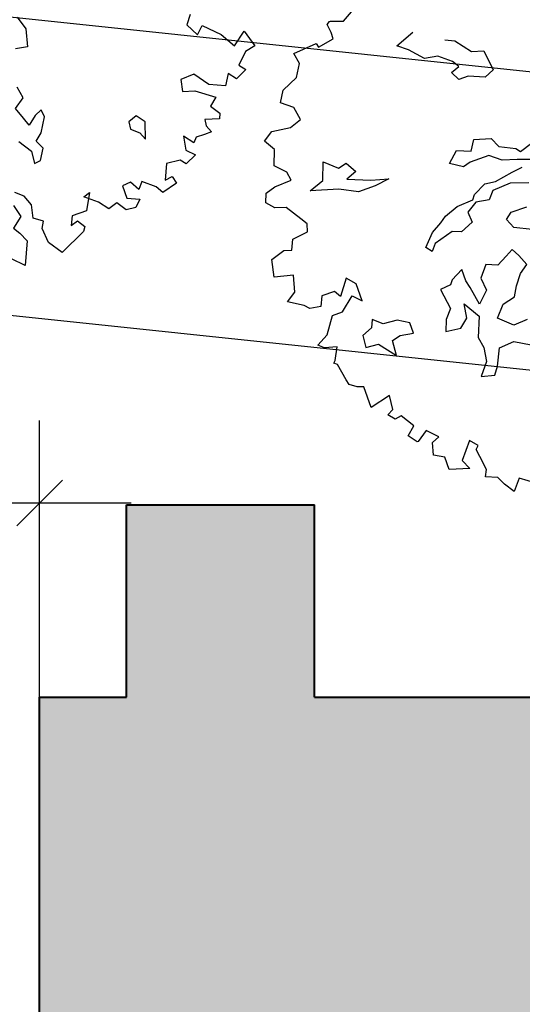
# Model space of a CAD drawing. Units: metres. Extents: x 979 to 1194, y 508 to 650.
# Drawn here: x 1094 to 1100, y 627 to 638 of the extents above; entities that cross this region are included whole.
import ezdxf

# ---------------------------------------------------------------- set-up
doc = ezdxf.new("R2010")
doc.units = ezdxf.units.M
for name, color, linetype in [('BLUE', 5, 'Continuous'), ('G', 76, 'Continuous'), ('G1', 112, 'Continuous'), ('roads', 7, 'Continuous'), ('TEXT', 7, 'Continuous'), ('YELLOW', 2, 'Continuous')]:
    doc.layers.add(name, color=color, linetype=linetype)
doc.layers.add('line', color=7, linetype='Continuous', lineweight=40)
doc.styles.get("Standard").update_dxf_attribs({"font": 'ARIAL.TTF', "height": 2})
doc.dimstyles.new('Copy(2) of ISO-25', dxfattribs={"dimtxt": 0.2, "dimasz": 0.5, "dimexe": 0.9, "dimexo": 0.9, "dimgap": 0.6, "dimtad": 1, "dimdsep": 46, "dimtxsty": 'Standard', "dimblk": 'OBLIQUE', "dimcen": 2.5, "dimdle": 1, "dimadec": 0, "dimazin": 0, "dimtfac": 1, "dimtmove": 0, "dimatfit": 3, "dimfxl": 0, "dimarcsym": 0})

# ---------------------------------------------------------------- blocks, each defined once
blk = doc.blocks.new('TREE-2')
at = {"layer": 'G1'}
for p, q in [((3.457, -0.895), (3.674, -0.77)), ((3.192, -0.864), (3.244, -0.827)), ((3.208, -1.004), (3.192, -0.864)), ((3.244, -0.827), (3.26, -0.827)), ((3.26, -0.827), (3.457, -0.895)), ((2.529, -1.128), (2.923, -1.092)), ((2.923, -1.092), (2.938, -1.164)), ((2.938, -1.164), (3.208, -1.113)), ((3.208, -1.113), (3.208, -1.004)), ((2.565, -1.31), (2.529, -1.128)), ((2.44, -1.507), (2.565, -1.31)), ((4.139, -1.558), (4.461, -1.433)), ((2.171, -1.631), (2.44, -1.507)), ((4.3, -1.683), (4.139, -1.558)), ((2.062, -1.813), (2.171, -1.631)), ((4.498, -1.896), (4.3, -1.683)), ((4.909, -1.72), (5.053, -1.79)), ((2.243, -1.953), (2.062, -1.813)), ((4.711, -1.933), (4.498, -1.896)), ((5.053, -1.79), (5.251, -2.04)), ((2.28, -2.171), (2.243, -1.953)), ((4.909, -2.095), (4.711, -1.933)), ((5.251, -2.04), (5.446, -2.095)), ((1.616, -2.311), (1.777, -2.202)), ((1.777, -2.202), (2.083, -2.238)), ((2.083, -2.238), (2.28, -2.171)), ((4.836, -2.256), (4.979, -2.201)), ((4.979, -2.201), (4.909, -2.095)), ((5.446, -2.095), (5.482, -2.436)), ((1.725, -2.492), (1.616, -2.311)), ((4.909, -2.399), (4.836, -2.256)), ((1.632, -2.741), (1.725, -2.492)), ((5.071, -2.399), (4.909, -2.399)), ((5.321, -2.506), (5.071, -2.399)), ((5.482, -2.436), (5.321, -2.506)), ((1.792, -2.902), (1.632, -2.741)), ((1.813, -3.047), (1.792, -2.902)), ((2.295, -3.222), (2.402, -2.936)), ((2.402, -2.936), (2.6, -3.116)), ((1.31, -3.26), (1.367, -3.115)), ((1.367, -3.115), (1.528, -3.063)), ((1.528, -3.063), (1.813, -3.047)), ((2.6, -3.116), (2.743, -3.079)), ((2.743, -3.079), (2.85, -3.259)), ((1.419, -3.384), (1.31, -3.26)), ((2.046, -3.314), (2.295, -3.222)), ((2.493, -3.439), (2.046, -3.314)), ((2.85, -3.259), (2.67, -3.329)), ((2.67, -3.329), (3.03, -3.472)), ((1.595, -3.441), (1.419, -3.384)), ((1.756, -3.69), (1.595, -3.441)), ((2.78, -3.582), (2.493, -3.439)), ((3.03, -3.472), (3.316, -3.545)), ((4.321, -3.634), (4.498, -3.472)), ((4.498, -3.472), (4.714, -3.561)), ((4.714, -3.561), (4.821, -3.399)), ((4.821, -3.399), (5.089, -3.472)), ((5.089, -3.472), (5.162, -3.634)), ((3.066, -3.582), (2.78, -3.582)), ((3.316, -3.545), (3.066, -3.582)), ((4.516, -3.759), (4.321, -3.634)), ((5.162, -3.634), (5.412, -3.759)), ((1.829, -3.799), (1.756, -3.69)), ((1.792, -3.924), (1.829, -3.799)), ((4.641, -3.722), (4.516, -3.759)), ((4.964, -3.722), (4.641, -3.722)), ((5.144, -3.865), (4.964, -3.722)), ((5.412, -3.759), (5.467, -3.829)), ((5.467, -3.829), (5.68, -3.759)), ((1.455, -4.121), (1.528, -3.96)), ((1.528, -3.96), (1.792, -3.924)), ((5.375, -3.935), (5.144, -3.865)), ((5.592, -4.009), (5.375, -3.935)), ((1.098, -4.157), (1.331, -4.085)), ((1.331, -4.085), (1.455, -4.121)), ((4.535, -4.24), (4.751, -4.133)), ((4.751, -4.133), (4.928, -4.152)), ((4.928, -4.152), (5.232, -4.097)), ((5.232, -4.097), (5.412, -4.079)), ((1.041, -4.443), (1.098, -4.157)), ((4.483, -4.313), (4.535, -4.24)), ((4.839, -4.277), (4.733, -4.402)), ((5.144, -4.258), (4.839, -4.277)), ((5.43, -4.35), (5.144, -4.258)), ((1.346, -4.515), (1.041, -4.443)), ((3.874, -4.493), (3.98, -4.42)), ((3.98, -4.42), (4.212, -4.332)), ((4.212, -4.332), (4.483, -4.313)), ((4.516, -4.365), (4.34, -4.475)), ((4.733, -4.402), (4.516, -4.365)), ((1.274, -4.78), (1.346, -4.515)), ((3.514, -4.795), (3.694, -4.6)), ((3.694, -4.6), (3.874, -4.493)), ((4.34, -4.475), (4.355, -4.652)), ((3.998, -4.688), (3.675, -4.78)), ((4.142, -4.743), (3.998, -4.688)), ((4.355, -4.652), (4.142, -4.743)), ((4.894, -4.795), (5.001, -4.706)), ((5.001, -4.706), (5.269, -4.706)), ((1.113, -4.889), (1.274, -4.78)), ((1.346, -5.034), (1.113, -4.889)), ((2.135, -4.837), (1.953, -5.086)), ((2.259, -4.977), (2.135, -4.837)), ((3.587, -4.886), (3.514, -4.795)), ((3.675, -4.78), (3.587, -4.886)), ((4.964, -4.956), (4.894, -4.795)), ((1.419, -5.107), (1.346, -5.034)), ((1.668, -4.977), (1.595, -5.138)), ((1.886, -4.977), (1.668, -4.977)), ((1.953, -5.086), (1.886, -4.977)), ((2.259, -5.267), (2.259, -4.977)), ((5.232, -5.084), (4.964, -4.956)), ((1.595, -5.138), (1.419, -5.107)), ((1.901, -5.335), (2.135, -5.138)), ((2.135, -5.138), (2.259, -5.267)), ((1.543, -5.604), (1.725, -5.335)), ((1.725, -5.335), (1.901, -5.335)), ((3.944, -5.319), (3.746, -5.426)), ((3.944, -5.514), (3.944, -5.319)), ((4.337, -5.371), (4.193, -5.551)), ((4.516, -5.444), (4.337, -5.371)), ((4.693, -5.353), (4.516, -5.444)), ((4.821, -5.283), (4.693, -5.353)), ((4.891, -5.407), (4.821, -5.283)), ((4.964, -5.587), (4.891, -5.407)), ((3.691, -5.496), (3.514, -5.514)), ((3.514, -5.514), (3.566, -5.856)), ((3.746, -5.426), (3.691, -5.496)), ((3.977, -5.639), (3.944, -5.514)), ((4.193, -5.551), (4.212, -5.767)), ((1.346, -5.713), (1.543, -5.604)), ((1.435, -5.786), (1.346, -5.713)), ((2.259, -5.731), (2.082, -5.801)), ((2.314, -5.606), (2.259, -5.731)), ((2.457, -5.731), (2.314, -5.606)), ((2.688, -5.749), (2.457, -5.731)), ((4.032, -5.944), (3.977, -5.639)), ((4.693, -5.856), (4.821, -5.694)), ((4.821, -5.694), (4.964, -5.587)), ((1.632, -5.838), (1.435, -5.786)), ((1.528, -6.035), (1.632, -5.838)), ((2.082, -5.801), (2.064, -5.999)), ((2.868, -5.856), (2.688, -5.749)), ((2.868, -6.035), (2.868, -5.856)), ((3.566, -5.856), (3.441, -5.999)), ((3.764, -6.087), (3.8, -5.856)), ((3.8, -5.856), (3.962, -6.124)), ((4.212, -5.767), (4.032, -5.944)), ((4.605, -6.017), (4.693, -5.856)), ((1.492, -6.071), (1.528, -6.035)), ((2.064, -5.999), (2.277, -6.017)), ((2.277, -6.017), (2.493, -6.285)), ((2.493, -6.285), (2.512, -6.035)), ((2.512, -6.035), (2.655, -5.999)), ((2.655, -5.999), (2.868, -6.035)), ((3.441, -5.999), (3.371, -6.179)), ((4.391, -6.069), (4.605, -6.017)), ((1.543, -6.108), (1.492, -6.071)), ((1.595, -6.393), (1.543, -6.108)), ((3.371, -6.179), (3.621, -6.212)), ((3.621, -6.212), (3.764, -6.087)), ((3.962, -6.124), (3.834, -6.447)), ((4.23, -6.249), (4.391, -6.069)), ((4.443, -6.447), (4.23, -6.249)), ((1.616, -6.481), (1.595, -6.393)), ((1.725, -6.554), (1.616, -6.481)), ((3.834, -6.447), (3.87, -6.627)), ((4.678, -6.429), (4.443, -6.447)), ((1.829, -6.59), (1.725, -6.554)), ((1.829, -6.772), (1.829, -6.59)), ((3.87, -6.627), (3.834, -6.858)), ((1.829, -6.948), (1.829, -6.772)), ((3.977, -6.983), (4.105, -6.715)), ((4.105, -6.715), (4.355, -6.697)), ((4.355, -6.697), (4.605, -6.84)), ((2.171, -6.86), (1.829, -6.948)), ((2.15, -7.093), (2.171, -6.86)), ((3.834, -6.858), (3.675, -7.056)), ((3.889, -7.108), (3.977, -6.983)), ((2.046, -7.145), (2.15, -7.093)), ((2.135, -7.254), (2.046, -7.145)), ((3.675, -7.056), (3.889, -7.108)), ((2.243, -7.233), (2.135, -7.254)), ((2.383, -7.451), (2.243, -7.233)), ((2.243, -7.575), (2.383, -7.451)), ((2.347, -7.716), (2.243, -7.575)), ((2.544, -7.591), (2.368, -7.716)), ((2.705, -7.752), (2.544, -7.591)), ((2.368, -7.716), (2.347, -7.716)), ((2.58, -7.809), (2.705, -7.752)), ((2.529, -8.006), (2.58, -7.809)), ((2.689, -8.094), (2.529, -8.006)), ((2.689, -8.307), (2.689, -8.094)), ((3.156, -7.97), (2.938, -8.239)), ((3.26, -8.094), (3.156, -7.97)), ((3.208, -8.146), (3.26, -8.094)), ((2.938, -8.239), (3.011, -8.4)), ((3.229, -8.271), (3.208, -8.146)), ((3.26, -8.504), (3.229, -8.271)), ((3.011, -8.4), (2.689, -8.307)), ((3.208, -8.613), (3.26, -8.504)), ((3.389, -8.685), (3.208, -8.613)), ((3.457, -8.826), (3.389, -8.685)), ((3.566, -8.986), (3.457, -8.826)), ((3.711, -8.81), (3.566, -8.986)), ((3.96, -8.986), (3.711, -8.81))]:
    blk.add_line(p, q, dxfattribs=at)
blk = doc.blocks.new('TREE-1')
at = {"layer": 'G'}
for p, q in [((6.985, -7.097), (7.058, -7.329)), ((7.058, -7.329), (6.985, -7.615)), ((6.985, -7.615), (6.787, -7.582)), ((9.704, -7.995), (9.595, -8.14)), ((9.595, -8.14), (9.704, -8.353)), ((6.644, -8.389), (6.607, -8.191)), ((9.704, -8.353), (9.828, -8.229)), ((9.828, -8.229), (10.077, -8.477)), ((6.464, -8.514), (6.644, -8.389)), ((6.537, -8.709), (6.464, -8.514)), ((10.077, -8.477), (10.222, -8.726)), ((10.222, -8.726), (10.455, -8.55)), ((10.455, -8.55), (10.543, -8.835)), ((6.589, -8.853), (6.537, -8.709)), ((6.732, -8.728), (6.589, -8.853)), ((6.857, -8.676), (6.732, -8.728)), ((6.875, -8.801), (6.857, -8.676)), ((6.732, -9.032), (6.875, -8.801)), ((9.434, -8.944), (9.201, -8.96)), ((9.615, -9.193), (9.434, -8.944)), ((10.367, -8.872), (10.186, -9.053)), ((10.543, -8.835), (10.367, -8.872)), ((6.339, -9.051), (6.482, -9.267)), ((6.607, -9.139), (6.732, -9.032)), ((9.201, -8.96), (9.164, -9.157)), ((10.186, -9.053), (10.274, -9.157)), ((6.482, -9.267), (6.464, -9.48)), ((6.571, -9.462), (6.68, -9.282)), ((6.68, -9.282), (6.607, -9.139)), ((8.307, -9.282), (8.164, -9.337)), ((8.417, -9.426), (8.307, -9.282)), ((9.164, -9.157), (9.361, -9.214)), ((9.361, -9.214), (9.652, -9.427)), ((9.864, -9.302), (9.615, -9.193)), ((9.973, -9.121), (9.864, -9.302)), ((10.077, -9.25), (9.973, -9.121)), ((10.274, -9.157), (10.077, -9.25)), ((8.164, -9.337), (8.146, -9.462)), ((8.326, -9.697), (8.417, -9.426)), ((9.652, -9.427), (9.522, -9.536)), ((6.464, -9.48), (6.571, -9.462)), ((8.146, -9.462), (8.274, -9.569)), ((8.274, -9.569), (8.326, -9.697)), ((9.522, -9.536), (9.631, -9.696)), ((9.361, -9.712), (9.346, -9.821)), ((9.595, -9.785), (9.361, -9.712)), ((9.631, -9.696), (9.595, -9.785)), ((6.126, -9.93), (5.996, -9.821)), ((6.193, -10.106), (6.126, -9.93)), ((8.936, -9.857), (8.9, -10.091)), ((9.061, -10.018), (8.936, -9.857)), ((9.346, -9.821), (9.398, -9.945)), ((5.908, -10.018), (5.96, -10.231)), ((8.9, -10.091), (9.024, -10.215)), ((9.128, -9.945), (9.061, -10.018)), ((9.273, -9.945), (9.128, -9.945)), ((9.398, -9.945), (9.273, -9.945)), ((5.96, -10.231), (5.784, -10.376)), ((6.142, -10.324), (6.193, -10.106)), ((7.163, -10.231), (7.018, -10.5)), ((7.054, -10.267), (7.163, -10.231)), ((8.521, -10.194), (8.412, -10.449)), ((8.755, -10.215), (8.521, -10.194)), ((8.827, -10.303), (8.755, -10.215)), ((9.024, -10.215), (8.827, -10.303)), ((5.784, -10.376), (5.856, -10.485)), ((6.287, -10.428), (6.142, -10.324)), ((7.251, -10.428), (7.054, -10.267)), ((7.858, -10.288), (7.718, -10.303)), ((7.718, -10.303), (7.718, -10.521)), ((7.951, -10.449), (7.858, -10.288)), ((8.039, -10.34), (7.951, -10.449)), ((8.236, -10.5), (8.039, -10.34)), ((5.856, -10.485), (5.929, -10.646)), ((6.23, -10.537), (6.287, -10.428)), ((6.25, -10.786), (6.23, -10.537)), ((6.769, -10.5), (6.696, -10.646)), ((7.018, -10.5), (6.769, -10.5)), ((7.376, -10.589), (7.251, -10.428)), ((7.536, -10.537), (7.376, -10.589)), ((7.645, -10.698), (7.536, -10.537)), ((7.718, -10.521), (7.915, -10.609)), ((8.309, -10.625), (8.236, -10.5)), ((8.573, -10.557), (8.309, -10.625)), ((8.412, -10.449), (8.542, -10.428)), ((8.542, -10.428), (8.573, -10.557)), ((5.929, -10.646), (5.763, -11.019)), ((6.696, -10.646), (6.821, -10.609)), ((6.821, -10.609), (6.909, -10.734)), ((6.909, -10.734), (6.857, -10.806)), ((7.806, -10.718), (7.645, -10.698)), ((7.915, -10.609), (7.806, -10.718)), ((5.763, -11.019), (5.587, -10.843)), ((6.411, -11.019), (6.25, -10.786)), ((6.857, -10.806), (6.411, -11.019))]:
    blk.add_line(p, q, dxfattribs=at)
blk = doc.blocks.new('_Oblique')
at = {"color": 0, "lineweight": -2}
blk.add_line((-0.5, -0.5), (0.5, 0.5), dxfattribs=at)
blk = doc.blocks.new('*D46')
at = {"color": 0, "lineweight": -2, "ltscale": 0.35}
for p, q in [((1091.656, 628.27), (1091.656, 633.391)), ((1094.615, 628.271), (1094.615, 633.391)), ((1095.615, 632.491), (1090.656, 632.491))]:
    blk.add_line(p, q, dxfattribs=at)
at = {"layer": 'Defpoints', "color": 0, "ltscale": 0.35}
for p in [(1091.656, 632.491), (1091.656, 627.37), (1094.615, 627.371)]:
    blk.add_point(p, dxfattribs=at)
at = {"color": 0, "lineweight": -2, "ltscale": 0.35, "xscale": 0.5, "yscale": 0.5, "zscale": 0.5, "rotation": 180}
blk.add_blockref('_Oblique', (1091.656, 632.491), dxfattribs=at)
at = {"color": 0, "lineweight": -2, "ltscale": 0.35, "xscale": 0.5, "yscale": 0.5, "zscale": 0.5}
blk.add_blockref('_Oblique', (1094.615, 632.491), dxfattribs=at)
at = {"color": 0, "ltscale": 0.35, "insert": (1093.135, 634.113), "char_height": 2, "attachment_point": 5}
blk.add_mtext('3', dxfattribs=at)

msp = doc.modelspace()

# ---------------------------------------------------------------- hatches: boundary and pattern name
at = {"layer": 'YELLOW', "lineweight": 35, "ltscale": 0.35}
h = msp.add_hatch(color=256, dxfattribs=at)
h.paths.add_polyline_path([(1038.421, 635.472), (1035.421, 635.471), (1035.42, 637.571), (1033.37, 637.571), (1033.371, 635.471), (1032.421, 635.47), (1032.423, 629.47), (1035.423, 629.471), (1035.423, 628.571), (1038.423, 628.572)])
h.paths.add_polyline_path([(1044.421, 635.482), (1043.522, 635.482), (1043.522, 637.574), (1041.421, 637.574), (1041.421, 635.474), (1038.421, 635.472), (1038.423, 628.572), (1041.423, 628.574), (1041.423, 629.474), (1044.423, 629.475)])
h.paths.add_polyline_path([(1053.421, 635.478), (1050.421, 635.477), (1050.42, 637.577), (1048.37, 637.576), (1048.371, 635.476), (1047.421, 635.476), (1047.423, 629.476), (1050.423, 629.477), (1050.423, 628.577), (1053.423, 628.578)])
h.paths.add_polyline_path([(1059.421, 635.487), (1058.522, 635.487), (1058.522, 637.58), (1056.421, 637.579), (1056.421, 635.479), (1053.421, 635.478), (1053.423, 628.578), (1056.423, 628.579), (1056.423, 629.479), (1059.423, 629.48)])
h.paths.add_polyline_path([(1085.654, 631.97), (1082.654, 631.969), (1082.653, 634.069), (1080.603, 634.068), (1080.604, 631.968), (1079.654, 631.968), (1079.656, 625.968), (1082.656, 625.969), (1082.656, 625.069), (1085.656, 625.07)])
h.paths.add_polyline_path([(1091.654, 631.98), (1090.755, 631.98), (1090.755, 634.072), (1088.654, 634.071), (1088.654, 631.971), (1085.654, 631.97), (1085.656, 625.07), (1088.656, 625.071), (1088.656, 625.971), (1091.656, 625.972)])
h.paths.add_polyline_path([(1100.614, 630.373), (1097.614, 630.372), (1097.613, 632.472), (1095.563, 632.472), (1095.564, 630.372), (1094.614, 630.371), (1094.616, 624.371), (1097.616, 624.372), (1097.617, 623.472), (1100.617, 623.473)])
h.paths.add_polyline_path([(1106.614, 630.383), (1105.715, 630.383), (1105.715, 632.475), (1103.614, 632.474), (1103.614, 630.374), (1100.614, 630.373), (1100.617, 623.473), (1103.617, 623.474), (1103.616, 624.374), (1106.616, 624.375)])
h.paths.add_polyline_path([(1112.603, 621.837), (1109.603, 621.836), (1109.602, 623.936), (1107.552, 623.935), (1107.553, 621.835), (1106.603, 621.835), (1106.605, 615.835), (1109.605, 615.836), (1109.605, 614.936), (1112.605, 614.937)])
h.paths.add_polyline_path([(1118.603, 621.847), (1117.704, 621.847), (1117.704, 623.939), (1115.603, 623.938), (1115.603, 621.838), (1112.603, 621.837), (1112.605, 614.937), (1115.605, 614.938), (1115.605, 615.838), (1118.605, 615.839)])
h.paths.add_polyline_path([(1065.054, 603.92), (1062.054, 603.919), (1062.053, 606.019), (1060.003, 606.019), (1060.004, 603.919), (1059.054, 603.918), (1059.056, 597.918), (1062.056, 597.919), (1062.057, 597.019), (1065.057, 597.02)])
h.paths.add_polyline_path([(1071.105, 603.93), (1070.155, 603.93), (1070.155, 606.022), (1068.054, 606.022), (1068.054, 603.922), (1065.054, 603.92), (1065.057, 597.02), (1068.057, 597.022), (1068.056, 597.922), (1071.107, 597.923)])
h.paths.add_polyline_path([(1080.054, 603.926), (1077.054, 603.925), (1077.053, 606.025), (1075.003, 606.024), (1075.004, 603.924), (1074.054, 603.924), (1074.056, 597.924), (1077.056, 597.925), (1077.057, 597.025), (1080.057, 597.026)])
h.paths.add_polyline_path([(1086.054, 603.935), (1085.155, 603.935), (1085.155, 606.028), (1083.054, 606.027), (1083.054, 603.927), (1080.054, 603.926), (1080.057, 597.026), (1083.057, 597.027), (1083.056, 597.927), (1086.056, 597.928)])
h.paths.add_polyline_path([(1095.054, 603.931), (1092.054, 603.93), (1092.053, 606.03), (1090.003, 606.029), (1090.004, 603.929), (1089.054, 603.929), (1089.056, 597.929), (1092.056, 597.93), (1092.057, 597.03), (1095.057, 597.031)])
h.paths.add_polyline_path([(1101.105, 603.941), (1100.155, 603.941), (1100.155, 606.033), (1098.054, 606.032), (1098.054, 603.932), (1095.054, 603.931), (1095.057, 597.031), (1098.057, 597.032), (1098.056, 597.932), (1101.107, 597.933)])
h.paths.add_polyline_path([(1074.808, 588.043), (1071.808, 588.044), (1071.807, 587.144), (1068.807, 587.145), (1068.805, 581.145), (1069.755, 581.145), (1069.754, 579.045), (1071.804, 579.044), (1071.805, 581.144), (1074.805, 581.143)])
h.paths.add_polyline_path([(1080.856, 587.141), (1077.807, 587.142), (1077.808, 588.042), (1074.808, 588.043), (1074.805, 581.143), (1077.805, 581.142), (1077.804, 579.042), (1079.923, 579.042), (1079.923, 581.141), (1080.856, 581.141)])
h.paths.add_polyline_path([(1089.808, 588.038), (1086.808, 588.039), (1086.807, 587.139), (1083.807, 587.14), (1083.805, 581.14), (1084.755, 581.14), (1084.754, 579.04), (1086.804, 579.039), (1086.805, 581.139), (1089.805, 581.138)])
h.paths.add_polyline_path([(1095.856, 587.136), (1092.807, 587.137), (1092.808, 588.037), (1089.808, 588.038), (1089.805, 581.138), (1092.805, 581.137), (1092.804, 579.037), (1094.854, 579.036), (1094.854, 581.136), (1095.856, 581.136)])
h.paths.add_polyline_path([(1104.808, 588.033), (1101.808, 588.034), (1101.807, 587.134), (1098.807, 587.135), (1098.805, 581.135), (1099.755, 581.134), (1099.754, 579.034), (1101.804, 579.034), (1101.805, 581.134), (1104.805, 581.133)])
h.paths.add_polyline_path([(1110.856, 587.131), (1107.807, 587.132), (1107.808, 588.032), (1104.808, 588.033), (1104.805, 581.133), (1107.805, 581.132), (1107.804, 579.032), (1109.854, 579.031), (1109.854, 581.123), (1110.856, 581.131)])

# ---------------------------------------------------------------- linework, layer by layer
at = {"layer": 'line'}
for p, q in [((1095.563, 632.472), (1097.613, 632.472)), ((1095.564, 630.372), (1095.563, 632.472)), ((1097.614, 630.372), (1097.613, 632.472)), ((1094.614, 630.371), (1095.564, 630.372)), ((1094.616, 624.371), (1094.614, 630.371)), ((1097.614, 630.372), (1103.614, 630.374))]:
    msp.add_line(p, q, dxfattribs=at)
at = {"layer": 'roads'}
msp.add_line((1123.848, 631.431), (1015.073, 642.863), dxfattribs=at)
at = {"layer": 'TEXT', "ltscale": 0.35}
msp.add_line((1125.181, 634.548), (1014.417, 646.19), dxfattribs=at)

# ---------------------------------------------------------------- block references
at = {"layer": 'BLUE'}
for name, p, xscale, yscale, zscale, rotation in [('TREE-1', (1088.476, 640.705), 0.6600000000000765, 0.6599999999998545, 0.6600000000000001, 19.1730692276572), ('TREE-2', (1095.526, 637.557), 0.6750000000000163, 0.675, 0.675, 19.17306922766488)]:
    msp.add_blockref(name, p, dxfattribs=dict(at, xscale=xscale, yscale=yscale, zscale=zscale, rotation=rotation))

# ---------------------------------------------------------------- dimensions: what is measured, and where the dimension line sits
at = {"ltscale": 0.35}
dim = msp.add_linear_dim(base=(1091.656, 632.491), p1=(1094.615, 627.371), p2=(1091.656, 627.37), text='3', dimstyle='Copy(2) of ISO-25', dxfattribs=at)
dim.commit()
dim.dimension.update_dxf_attribs({"geometry": '*D46', "text_midpoint": (1093.135, 634.113)})

doc.saveas('drawing.dxf')
